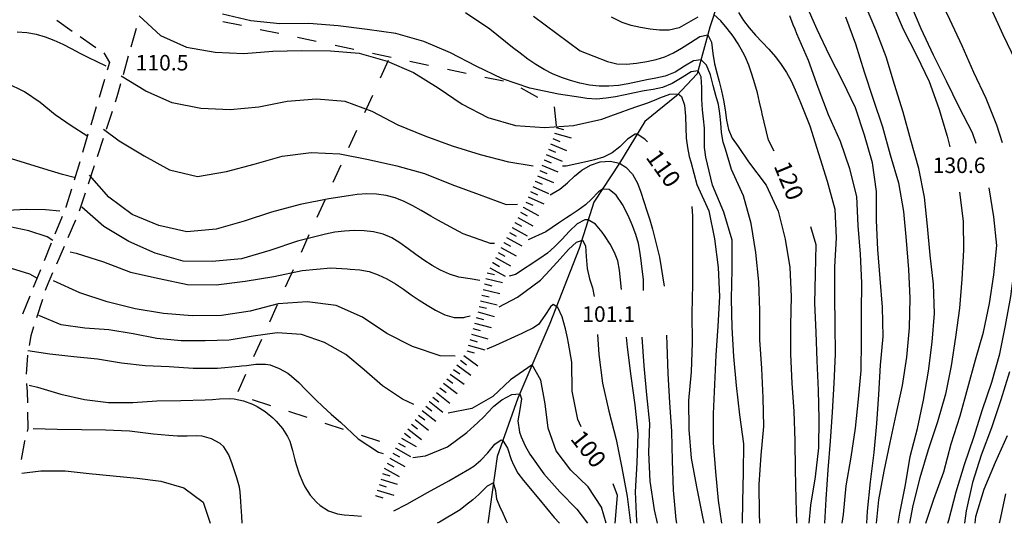
# Model space of a CAD drawing. Units: metres. Extents: x 484311 to 486299, y 4500093 to 4501593.
# Drawn here: x 485837 to 486043, y 4500093 to 4500198 of the extents above; entities that cross this region are included whole.
import ezdxf

# ---------------------------------------------------------------- set-up
doc = ezdxf.new("R2010")
doc.units = ezdxf.units.M
doc.header["$MEASUREMENT"] = 0
for name, color, linetype in [('careggiabile non asfaltata', 254, 'Continuous'), ('curva direttrice a 10 mt', 254, 'Continuous'), ('curva intermedia a 2 mt', 254, 'Continuous'), ('IMPLUVIO', 254, 'Continuous'), ('limite di coltura agraria', 254, 'Continuous'), ('punto quotato a terra', 254, 'Continuous'), ('scarpata fino a 5 mt', 254, 'Continuous'), ('scarpata fino a 5 mt v', 254, 'Continuous'), ('TOPO02', 250, 'Continuous')]:
    doc.layers.add(name, color=color, linetype=linetype)
doc.styles.add('txt', font='txt')

msp = doc.modelspace()

# ---------------------------------------------------------------- linework, layer by layer
at = {"layer": 'careggiabile non asfaltata', "linetype": 'Continuous'}
for p, q in [((485845.05, 4500198.13), (485848.31, 4500195.83)), ((485861.66, 4500196.34), (485860.57, 4500192.48)), ((485849.95, 4500194.68), (485852.51, 4500192.87)), ((485852.51, 4500192.87), (485853.23, 4500192.39)), ((485854.87, 4500191.25), (485856.08, 4500189.28)), ((485860.02, 4500190.56), (485858.94, 4500186.71)), ((485856.08, 4500189.28), (485855.62, 4500187.66)), ((485855.07, 4500185.73), (485853.91, 4500181.91)), ((485858.39, 4500184.79), (485857.63, 4500182.08)), ((485857.63, 4500182.08), (485857.26, 4500180.95)), ((485853.33, 4500179.99), (485852.17, 4500176.16)), ((485856.63, 4500179.05), (485855.38, 4500175.26)), ((485851.59, 4500174.25), (485850.43, 4500170.42)), ((485854.76, 4500173.35), (485853.5, 4500169.55)), ((485849.85, 4500168.51), (485848.69, 4500164.68)), ((485852.88, 4500167.66), (485851.63, 4500163.86)), ((485848.11, 4500162.76), (485846.98, 4500159.03)), ((485851, 4500161.95), (485849.75, 4500158.16)), ((485846.98, 4500159.03), (485846.94, 4500158.94)), ((485846.19, 4500157.08), (485844.68, 4500153.38)), ((485848.97, 4500156.32), (485847.38, 4500152.65)), ((485843.92, 4500151.53), (485842.42, 4500147.83)), ((485846.58, 4500150.81), (485844.99, 4500147.15)), ((485841.67, 4500145.97), (485840.16, 4500142.26)), ((485844.19, 4500145.31), (485842.84, 4500142.2)), ((485842.84, 4500142.2), (485842.65, 4500141.62)), ((485839.4, 4500140.41), (485837.89, 4500136.71)), ((485842.05, 4500139.72), (485840.84, 4500135.91)), ((485840.23, 4500134), (485839.65, 4500132.16)), ((485839.65, 4500132.16), (485839.31, 4500130.12)), ((485838.97, 4500128.14), (485838.96, 4500128.09)), ((485838.96, 4500128.09), (485838.64, 4500124.16)), ((485838.74, 4500122.16), (485838.89, 4500120.45)), ((485838.89, 4500120.45), (485838.94, 4500118.17)), ((485838.98, 4500116.17), (485839.04, 4500112.78)), ((485839.04, 4500112.78), (485838.88, 4500112.19)), ((485838.33, 4500110.14), (485837.64, 4500106.33)), ((485838.36, 4500110.26), (485838.33, 4500110.14))]:
    msp.add_line(p, q, dxfattribs=at)
at = {"layer": 'curva direttrice a 10 mt', "color": 254, "linetype": 'Continuous'}
for points in [[(486020.9, 4500093), (486021.3, 4500095.09), (486022.45, 4500100.99), (486023.45, 4500106.94), (486024.94, 4500112.82), (486026.2, 4500118.72), (486027.28, 4500124.78), (486028.05, 4500130.84), (486028.53, 4500136.85), (486028.3, 4500142.97), (486027.58, 4500148.97), (486027.05, 4500155.03), (486026.4, 4500161.15), (486025.21, 4500167.11), (486023.54, 4500173.03), (486021.96, 4500178.85), (486020.17, 4500184.63), (486018.39, 4500190.43), (486016.22, 4500196.07), (486013.87, 4500201.63), (486010.97, 4500206.93), (486008.97, 4500210.15)], [(485979.07, 4500198.75), (485977.12, 4500197.58), (485975.12, 4500196.52), (485973.07, 4500196.01), (485971.07, 4500195.98), (485969.08, 4500196.2), (485967.05, 4500196.54), (485965.11, 4500196.99), (485963.22, 4500197.63), (485961.01, 4500198.69)], [(485995.03, 4500170.75), (485993.82, 4500173.06), (485992.51, 4500178.52), (485992.41, 4500178.96), (485991.96, 4500180.94), (485991.5, 4500182.89), (485990.99, 4500184.82), (485990.37, 4500186.81), (485989.69, 4500188.7), (485988.91, 4500190.52), (485988.47, 4500191.41), (485987.51, 4500193.12), (485986.42, 4500194.77), (485985.21, 4500196.38), (485983.86, 4500197.97), (485982.41, 4500199.26)], [(485855.4, 4500188.52), (485853.52, 4500189.37), (485851.74, 4500190.23), (485849.95, 4500191.16), (485848.16, 4500192.12), (485846.38, 4500193.04), (485844.55, 4500193.88), (485842.7, 4500194.58), (485840.8, 4500195.12), (485838.81, 4500195.44), (485836.8, 4500195.62)], [(485944.66, 4500167.59), (485939.52, 4500168.42), (485933.6, 4500169.96), (485927.74, 4500171.8), (485922.05, 4500173.86), (485916.39, 4500176.13), (485910.99, 4500179), (485905.32, 4500181.08), (485899.34, 4500181.6), (485893.25, 4500181.12), (485887.27, 4500179.92), (485881.28, 4500179.33), (485875.19, 4500179.64), (485869.2, 4500180.84), (485863.69, 4500183.24), (485858.52, 4500186.41)], [(485968.5, 4500172.69), (485967.99, 4500173.23), (485966.37, 4500174.28), (485965.96, 4500174.27), (485964.36, 4500173.27), (485962.74, 4500171.61), (485961.12, 4500170.36), (485959.34, 4500169.48), (485957.47, 4500168.92), (485956.02, 4500168.59), (485951.55, 4500167.59), (485950.76, 4500167.57)], [(485980.35, 4500092.99), (485980.02, 4500094.67), (485978.86, 4500100.63), (485977.73, 4500106.59), (485977.21, 4500112.57), (485977.16, 4500118.63), (485977.74, 4500124.64), (485977.92, 4500130.68), (485977.88, 4500136.81), (485978, 4500142.96), (485978.02, 4500148.96), (485978.02, 4500152.92), (485978.02, 4500155.07), (485978.02, 4500157.13), (485977.87, 4500159.15)], [(486002.34, 4500093), (486002.65, 4500096.78), (486003.63, 4500102.72), (486004.35, 4500108.72), (486004.42, 4500114.79), (486004.25, 4500120.82), (486004.01, 4500126.92), (486003.75, 4500132.92), (486003.49, 4500139), (486003.61, 4500145.03), (486003.76, 4500151.14), (486002.66, 4500154.95)], [(485841.02, 4500144.1), (485839.43, 4500145.01), (485835.61, 4500146.2), (485831.63, 4500146.95), (485827.56, 4500147.41), (485823.45, 4500147.2), (485819.54, 4500146.26), (485815.61, 4500145.08), (485811.71, 4500143.87), (485807.87, 4500142.65), (485803.97, 4500141.58), (485800.13, 4500140.45), (485796.2, 4500139.2), (485792.41, 4500137.83), (485788.67, 4500136.34), (485784.92, 4500134.71), (485781.14, 4500133.01), (485777.32, 4500131.75), (485773.45, 4500130.43), (485769.58, 4500129.07), (485765.72, 4500127.68)], [(485928.34, 4500127.91), (485925.17, 4500127.96), (485919.41, 4500129.93), (485914.06, 4500132.67), (485908.97, 4500136.03), (485903.45, 4500138.46), (485897.39, 4500139.23), (485891.36, 4500138.83), (485885.5, 4500137.31), (485879.49, 4500136.39), (485873.39, 4500136.34), (485867.4, 4500136.81), (485861.47, 4500137.8), (485855.61, 4500139.24), (485849.87, 4500141.1), (485844.37, 4500143.64)], [(485954.66, 4500113.14), (485953.96, 4500114.69), (485952.81, 4500120.6), (485952.73, 4500126.65), (485952.02, 4500130.64), (485951.82, 4500131.72), (485951.41, 4500133.58), (485950.69, 4500136.09), (485949.8, 4500138.05), (485948.81, 4500138.69), (485948.23, 4500138.2), (485947.1, 4500136.41), (485945.72, 4500134.55), (485944.59, 4500133.76), (485942.8, 4500132.91), (485942.28, 4500132.62), (485936.79, 4500130.11), (485934.93, 4500129.37)], [(486036.99, 4500093), (486037.13, 4500094.4), (486038.93, 4500100.15), (486041.27, 4500105.78), (486043.78, 4500111.31)], [(485837.75, 4500103.47), (485841.73, 4500103.96), (485846.8, 4500103.94), (485851.85, 4500103.41), (485856.86, 4500102.92), (485861.86, 4500102.44), (485866.83, 4500101.81), (485871.64, 4500100.42), (485875.65, 4500097.38), (485877.09, 4500092.99)], [(485961.79, 4500092.99), (485962.25, 4500098.77), (485961.37, 4500101.2)]]:
    msp.add_lwpolyline(points, dxfattribs=at)
at = {"layer": 'curva intermedia a 2 mt', "color": 254, "linetype": 'Continuous'}
for points in [[(485982.01, 4500269.13), (485982.6, 4500269.07), (485988.26, 4500267.09), (485992.86, 4500263.13), (485997.4, 4500259.02), (486001.42, 4500254.46), (486005.86, 4500250.35), (486010.24, 4500246.2), (486014.26, 4500241.61), (486017.8, 4500236.64), (486021.36, 4500231.72), (486024.79, 4500226.79), (486028.14, 4500221.68), (486031.54, 4500216.61), (486034.72, 4500211.39), (486037.64, 4500206.03), (486040.32, 4500200.61), (486042.83, 4500195.07), (486045.44, 4500189.6)], [(486042.76, 4500172.45), (486041.53, 4500176.15), (486039.29, 4500181.74), (486036.71, 4500187.15), (486034.29, 4500192.72), (486031.75, 4500198.21), (486029.17, 4500203.67), (486026.37, 4500209.14), (486023.51, 4500214.47), (486020.32, 4500219.68), (486016.76, 4500224.59), (486013.61, 4500229.75), (486010.29, 4500234.77), (486006.03, 4500239.03), (486001.12, 4500242.6), (485996.08, 4500245.95), (485991.12, 4500249.35), (485985.89, 4500252.45), (485981.12, 4500256.13), (485976.14, 4500259.47)], [(486014.38, 4500093), (486014.53, 4500095.54), (486015.14, 4500101.65), (486015.9, 4500107.78), (486016.43, 4500113.84), (486016.86, 4500119.9), (486017.25, 4500126.02), (486017.8, 4500132.04), (486017.68, 4500138.13), (486017.18, 4500144.11), (486016.65, 4500150.21), (486016.4, 4500156.25), (486016.39, 4500162.32), (486015.54, 4500168.27), (486013.87, 4500174.1), (486011.97, 4500179.78), (486009.34, 4500185.31), (486006.55, 4500190.7), (486004.01, 4500196.15), (486001.53, 4500201.67)], [(486019.6, 4500201.75), (486021.96, 4500196.21), (486024.72, 4500190.78), (486027.37, 4500185.31), (486029.44, 4500179.67), (486031.16, 4500173.89), (486031.73, 4500171.66)], [(486037.24, 4500172.36), (486036.49, 4500174.56), (486033.65, 4500179.93), (486031, 4500185.35), (486028.33, 4500190.79), (486025.72, 4500196.32), (486023.37, 4500201.88)], [(485862.3, 4500198.98), (485866.73, 4500194.92), (485872.21, 4500192.46), (485878.16, 4500191.42), (485884.16, 4500191.13), (485890.22, 4500191.6), (485896.23, 4500191.73), (485902.24, 4500191.7), (485908.26, 4500191.21), (485914.09, 4500189.56), (485919.63, 4500187.16), (485924.75, 4500183.94), (485929.77, 4500180.54), (485935.16, 4500177.77), (485940.97, 4500176.07), (485946.99, 4500175.65), (485953.03, 4500176.06), (485959, 4500177.38), (485961.41, 4500178.29), (485962.83, 4500178.83), (485964.69, 4500179.52), (485966.53, 4500180.15), (485968.38, 4500180.78), (485970.37, 4500181.53), (485971.13, 4500181.84), (485973.23, 4500182.63), (485974.94, 4500182.69), (485975.66, 4500182.12), (485976.26, 4500180.37), (485976.46, 4500178.03), (485976.51, 4500175.6), (485976.62, 4500173.45), (485976.86, 4500171.52), (485977.26, 4500169.64), (485977.56, 4500168.53), (485978.83, 4500163.77), (485981.37, 4500158.27), (485982.51, 4500152.38), (485983.32, 4500146.42), (485983.58, 4500140.34), (485983.23, 4500134.2), (485982.79, 4500128.09), (485982.5, 4500121.99), (485982.23, 4500115.85), (485982.27, 4500109.78), (485982.73, 4500103.74), (485983.3, 4500097.74), (485983.99, 4500092.99)], [(485988.42, 4500092.99), (485988.44, 4500097.56), (485988.62, 4500103.6), (485988.66, 4500109.6), (485987.84, 4500115.65), (485987.15, 4500121.77), (485986.54, 4500127.81), (485986.21, 4500133.89), (485986.11, 4500139.9), (485986.23, 4500146.02), (485986.21, 4500152.11), (485984.5, 4500157.96), (485982.15, 4500163.63), (485980.75, 4500169.47), (485980.46, 4500171.52), (485980.42, 4500173.54), (485980.41, 4500175.52), (485980.25, 4500177.45), (485980.04, 4500179.38), (485979.91, 4500181.56), (485979.91, 4500184.06), (485979.76, 4500186.29), (485979.12, 4500187.52), (485977.68, 4500187.3), (485975.76, 4500186.15), (485973.67, 4500184.88), (485971.64, 4500184.06), (485969.73, 4500183.64), (485967.84, 4500183.34), (485965.82, 4500182.95), (485963.86, 4500182.52), (485961.87, 4500182.1), (485959.87, 4500181.77), (485957.87, 4500181.62), (485955.87, 4500181.71), (485954.59, 4500181.91), (485949.94, 4500182.64), (485943.94, 4500183.86), (485938.2, 4500185.81), (485932.73, 4500188.49), (485927.36, 4500191.28), (485921.78, 4500193.63), (485915.95, 4500195.28), (485909.95, 4500196.17), (485903.87, 4500196.89), (485897.77, 4500197.38), (485891.68, 4500197.33), (485885.64, 4500197.99), (485879.7, 4500199.38)], [(485992.02, 4500092.99), (485991.96, 4500095.06), (485991.88, 4500101.1), (485992.28, 4500107.21), (485992.84, 4500113.2), (485992.68, 4500119.2), (485992.42, 4500125.31), (485992.04, 4500131.34), (485991.98, 4500137.42), (485991.79, 4500143.45), (485991.17, 4500149.53), (485990.23, 4500155.63), (485988.57, 4500161.42), (485986.1, 4500166.89), (485984.81, 4500171.12), (485984.35, 4500172.63), (485984, 4500174.63), (485983.85, 4500176.65), (485983.68, 4500178.61), (485983.34, 4500180.49), (485982.84, 4500182.38), (485982.27, 4500184.46), (485981.67, 4500186.67), (485980.87, 4500188.7), (485979.74, 4500189.81), (485978.16, 4500189.57), (485976.28, 4500188.48), (485974.29, 4500187.25), (485972.22, 4500186.41), (485970.3, 4500185.95), (485968.39, 4500185.61), (485966.44, 4500185.2), (485964.48, 4500184.78), (485962.49, 4500184.44), (485960.43, 4500184.29), (485958.42, 4500184.33), (485956.43, 4500184.54), (485954.39, 4500184.94), (485952.47, 4500185.47), (485950.57, 4500186.13), (485948.7, 4500186.91), (485946.91, 4500187.8), (485945.19, 4500188.82), (485943.5, 4500189.97), (485941.9, 4500191.17), (485940.33, 4500192.41), (485935.59, 4500196.22), (485930.49, 4500199.63)], [(485944.73, 4500198.91), (485949.59, 4500195.28), (485954.46, 4500191.66), (485960.15, 4500189.45), (485962.15, 4500188.98), (485964.16, 4500188.92), (485966.21, 4500189.11), (485968.37, 4500189.45), (485970.34, 4500189.88), (485972.18, 4500190.46), (485973.95, 4500191.25), (485975.65, 4500192.22), (485977.49, 4500193.43), (485979.48, 4500194.7), (485981.12, 4500195.02), (485981.88, 4500193.52), (485982.18, 4500191.14), (485982.55, 4500188.95), (485983.03, 4500187.08), (485983.54, 4500185.27), (485984.01, 4500183.35), (485984.41, 4500181.38), (485984.74, 4500179.35), (485985.04, 4500177.24), (485985.46, 4500175.27), (485986.22, 4500173.46), (485987.45, 4500171.69), (485989.67, 4500168.49), (485993.32, 4500163.65), (485995.86, 4500158.21), (485997.28, 4500152.36), (485998.26, 4500146.43), (485998.55, 4500140.36), (485998.44, 4500134.35), (485998.42, 4500128.35), (485998.67, 4500122.29), (485999.13, 4500116.31), (485999.32, 4500110.2), (485999.38, 4500104.14), (485999.55, 4500098), (485999.67, 4500093)], [(485987.58, 4500199.7), (485988.59, 4500198), (485989.75, 4500196.47), (485991.09, 4500194.96), (485992.48, 4500193.52), (485993.87, 4500192.04), (485995.26, 4500190.44), (485996.48, 4500188.85), (485997.57, 4500187.18), (485998.53, 4500185.39), (485999.37, 4500183.56), (486000.15, 4500181.72), (486000.49, 4500180.87), (486002.44, 4500176.04), (486004.28, 4500170.27), (486006.11, 4500164.43), (486007.71, 4500158.64), (486007.94, 4500152.61), (486007.6, 4500146.54), (486007.61, 4500140.5), (486007.67, 4500134.47), (486007.76, 4500128.35), (486007.5, 4500122.29), (486007.16, 4500116.17), (486006.7, 4500110.15), (486006.19, 4500104.13), (486005.77, 4500098.04), (486005.52, 4500093)], [(486009.21, 4500093), (486009.48, 4500094.84), (486010.04, 4500100.82), (486011.09, 4500106.79), (486012.03, 4500112.84), (486012.6, 4500118.93), (486013.17, 4500124.93), (486013.26, 4500131.06), (486013.28, 4500137.18), (486013.3, 4500143.21), (486013.05, 4500149.22), (486012.53, 4500155.22), (486012.25, 4500161.24), (486010.85, 4500167.07), (486008.84, 4500172.78), (486006.35, 4500178.29), (486004.19, 4500184), (486002.16, 4500189.68), (485999.76, 4500195.24), (485999.37, 4500196.2), (485999.01, 4500197.14), (485998.31, 4500199.02)], [(486009.89, 4500198.78), (486012.03, 4500193.14), (486013.79, 4500187.31), (486015.67, 4500181.57), (486017.62, 4500175.79), (486019.26, 4500169.93), (486020.97, 4500164.09), (486022.01, 4500158.14), (486022.58, 4500152.1), (486023.11, 4500146.04), (486023.36, 4500139.99), (486023.2, 4500133.85), (486022.66, 4500127.72), (486021.73, 4500121.75), (486020.46, 4500115.74), (486019.15, 4500109.86), (486017.93, 4500103.86), (486016.79, 4500097.88), (486016.34, 4500093)], [(485851.35, 4500173.92), (485848.04, 4500176.03), (485844.75, 4500178.33), (485841.61, 4500180.87), (485838.31, 4500183.15), (485834.64, 4500184.97)], [(485854.86, 4500175.33), (485858.09, 4500172.88), (485863.31, 4500169.77), (485868.6, 4500166.8), (485874.49, 4500165.44), (485880.53, 4500166.45), (485886.34, 4500168.03), (485892.15, 4500169.67), (485898.2, 4500170.46), (485904.22, 4500170.18), (485910.21, 4500168.99), (485916.12, 4500167.67), (485921.93, 4500166.06), (485927.61, 4500163.78), (485933.32, 4500161.68), (485939.02, 4500159.61), (485941.33, 4500159.63)], [(485848.67, 4500165.21), (485846.27, 4500165.84), (485842.39, 4500167.02), (485838.54, 4500168.21), (485834.67, 4500169.38)], [(485948.2, 4500161.58), (485948.56, 4500161.8), (485950.23, 4500162.8), (485951.81, 4500164.09), (485953.26, 4500165.48), (485954.83, 4500166.77), (485956.63, 4500167.8), (485958.66, 4500168.48), (485960.71, 4500168.65), (485962.66, 4500168.22), (485964.01, 4500167.4), (485965.41, 4500165.93), (485966.47, 4500164.06), (485967.16, 4500162.18), (485967.76, 4500160.24), (485968.41, 4500158.26), (485969.04, 4500156.37), (485969.6, 4500154.45), (485969.74, 4500153.91), (485970.2, 4500151.96), (485971.01, 4500148.56), (485972.02, 4500142.5)], [(485936.56, 4500151.44), (485935.72, 4500151.45), (485930.01, 4500153.43), (485924.68, 4500156.3), (485923.24, 4500157.15), (485921.24, 4500158.34), (485919.5, 4500159.33), (485917.67, 4500160.24), (485915.8, 4500160.97), (485913.88, 4500161.5), (485911.88, 4500161.78), (485909.87, 4500161.82), (485907.87, 4500161.67), (485906.05, 4500161.39), (485901.9, 4500160.77), (485895.95, 4500159.58), (485889.93, 4500158.02), (485884.22, 4500156.09), (485878.36, 4500154.44), (485872.28, 4500153.88), (485866.4, 4500155.23), (485860.79, 4500157.48), (485855.95, 4500161.14), (485851.92, 4500165.7)], [(486031.3, 4500093), (486031.49, 4500093.65), (486033.02, 4500099.53), (486034.8, 4500105.3), (486036.74, 4500111.01), (486038.55, 4500116.77), (486040.5, 4500122.48), (486042.17, 4500128.36), (486043.36, 4500134.31), (486044.46, 4500140.37), (486045.26, 4500146.39), (486045.79, 4500152.43), (486045.73, 4500158.56), (486044.98, 4500163.34)], [(485967.7, 4500141.59), (485967.68, 4500143.88), (485967.27, 4500147.23), (485967.19, 4500147.88), (485966.95, 4500149.86), (485966.63, 4500151.45), (485966.09, 4500153.31), (485965.33, 4500155.34), (485964.48, 4500157.31), (485963.3, 4500159.61), (485961.96, 4500161.56), (485960.55, 4500162.74), (485959.09, 4500162.78), (485958.29, 4500162.21), (485956.82, 4500160.67), (485955.6, 4500159.55), (485954.01, 4500158.38), (485952.37, 4500157.3), (485951.6, 4500156.8), (485949.94, 4500155.68), (485947.29, 4500153.91), (485943.57, 4500152.18)], [(486033.75, 4500162.14), (486034.53, 4500156.09), (486034.55, 4500150.07), (486034.26, 4500143.97), (486033.76, 4500137.92), (486032.93, 4500131.9), (486031.97, 4500125.89), (486030.8, 4500119.99), (486029.17, 4500114.15), (486027.21, 4500108.33), (486025.46, 4500102.51), (486023.96, 4500096.68), (486023.27, 4500093)], [(486026.71, 4500093), (486028.41, 4500098.03), (486030.48, 4500103.75), (486031.99, 4500109.61), (486033.87, 4500115.44), (486035.45, 4500121.27), (486037.05, 4500127.15), (486038.76, 4500132.93), (486039.99, 4500138.92), (486040.9, 4500144.92), (486041.51, 4500151.01), (486040.94, 4500157.03), (486039.96, 4500163.05)], [(485933.48, 4500143.68), (485931.45, 4500144.03), (485929.11, 4500144.44), (485927.13, 4500145.04), (485925.29, 4500145.85), (485923.53, 4500146.83), (485921.77, 4500147.99), (485920.13, 4500149.14), (485918.52, 4500150.33), (485916.79, 4500151.55), (485915.06, 4500152.59), (485913.25, 4500153.39), (485911.29, 4500153.89), (485909.29, 4500154.11), (485907.26, 4500154.14), (485905.18, 4500154.03), (485903.2, 4500153.78), (485901.24, 4500153.39), (485895.41, 4500151.94), (485889.56, 4500149.95), (485883.64, 4500148.26), (485877.57, 4500147.69), (485871.5, 4500147.74), (485865.64, 4500149.41), (485860.14, 4500151.84), (485854.87, 4500155.02), (485850.27, 4500159.05)], [(485845.7, 4500158.2), (485842.71, 4500158.44), (485838.7, 4500158.51), (485834.68, 4500158.35), (485830.63, 4500158.4), (485826.55, 4500158.58), (485822.47, 4500158.61), (485818.47, 4500158.59), (485814.46, 4500158.25), (485810.42, 4500157.75), (485806.41, 4500157.14), (485802.47, 4500156.35), (485798.66, 4500155.1), (485794.87, 4500153.74), (485791.07, 4500152.32), (485787.33, 4500150.84), (485783.67, 4500149.17), (485780.04, 4500147.41), (485777.83, 4500146.28)], [(485844.23, 4500152.09), (485843.03, 4500152.81), (485839.23, 4500154.12), (485835.26, 4500154.92), (485831.22, 4500155.34), (485827.23, 4500155.05), (485823.25, 4500154.55), (485819.22, 4500153.85), (485815.33, 4500152.88), (485811.45, 4500151.85), (485807.48, 4500150.79), (485803.46, 4500149.78), (485799.54, 4500148.71), (485795.73, 4500147.36), (485791.89, 4500146), (485788.1, 4500144.61)], [(485963.11, 4500141.84), (485962.92, 4500143.87), (485962.7, 4500145.87), (485962.3, 4500147.79), (485961.65, 4500149.55), (485960.73, 4500151.29), (485959.57, 4500153.08), (485959.08, 4500153.8), (485957.67, 4500155.48), (485956.14, 4500156.39), (485955.44, 4500156.38), (485953.81, 4500155.55), (485952.2, 4500154.01), (485950.63, 4500152.27), (485949.12, 4500150.73), (485947.64, 4500149.45), (485946.05, 4500148.32), (485940.95, 4500144.98), (485939.6, 4500144.62)], [(485937.54, 4500138.21), (485941.37, 4500140.21), (485946.2, 4500143.78), (485947.29, 4500144.97), (485948.88, 4500146.71), (485950.3, 4500148.27), (485952.03, 4500150.19), (485953.7, 4500151.73), (485954.95, 4500152.16), (485955.54, 4500150.97), (485955.73, 4500148.71), (485955.92, 4500146.22), (485956.41, 4500144.05), (485957, 4500142.21), (485957.4, 4500140.35)], [(485847.87, 4500149.69), (485849.11, 4500149.41), (485854.85, 4500147.62), (485860.5, 4500145.48), (485866.46, 4500144.13), (485872.37, 4500142.84), (485878.41, 4500142.81), (485884.43, 4500143.59), (485890.4, 4500144.53), (485896.32, 4500145.82), (485902.36, 4500146.39), (485905.74, 4500146.14), (485906.38, 4500146.1), (485908.38, 4500145.95), (485910.34, 4500145.56), (485912.25, 4500144.92), (485914.08, 4500144.07), (485915.87, 4500143), (485917.53, 4500141.88), (485919.16, 4500140.73), (485920.79, 4500139.61), (485922.46, 4500138.54), (485924.23, 4500137.51), (485926.19, 4500136.54), (485928.15, 4500135.95), (485930.11, 4500135.97), (485930.59, 4500136.1), (485931.49, 4500136.32)], [(485919.69, 4500117.81), (485917.33, 4500118.89), (485913.15, 4500121.68), (485909.32, 4500125.06), (485905.45, 4500128.27), (485901.03, 4500130.78), (485896.2, 4500132.44), (485891.14, 4500132.81), (485886.08, 4500132.05), (485881.1, 4500131.21), (485876.09, 4500131.1), (485871.07, 4500131.13), (485865.99, 4500131.62), (485861.02, 4500132.58), (485855.92, 4500133.37), (485850.91, 4500133.77), (485845.95, 4500134.42), (485841.3, 4500136.37)], [(485958.09, 4500132.44), (485958.35, 4500128.23), (485959.14, 4500122.27), (485960.47, 4500116.4), (485961.96, 4500110.49), (485963.16, 4500104.59), (485964.28, 4500098.57), (485964.99, 4500092.99)], [(485972.51, 4500132.29), (485972.58, 4500130.35), (485972.78, 4500124.31), (485973.15, 4500118.24), (485973.55, 4500112.14), (485973.72, 4500106.02), (485973.92, 4500099.93), (485974.48, 4500093.78), (485974.6, 4500092.99)], [(485966.36, 4500092.99), (485966.3, 4500093.43), (485966.02, 4500099.54), (485966.38, 4500105.59), (485966.58, 4500111.7), (485965.93, 4500117.72), (485965.13, 4500123.74), (485964.36, 4500129.77), (485964.17, 4500131.85)], [(485970.65, 4500092.99), (485970.02, 4500095.82), (485969.08, 4500101.77), (485968.81, 4500107.78), (485969.01, 4500113.86), (485968.37, 4500119.84), (485967.8, 4500125.86), (485967.43, 4500131.88)], [(485839, 4500129.12), (485843.64, 4500128.41), (485848.61, 4500127.83), (485853.6, 4500127.33), (485858.59, 4500126.52), (485863.56, 4500125.95), (485868.57, 4500125.73), (485873.6, 4500125.42), (485878.65, 4500125.42), (485883.17, 4500125.8), (485883.69, 4500125.85), (485884.7, 4500125.97), (485886.7, 4500126.22), (485888.68, 4500126.24), (485889.69, 4500126.06), (485891.58, 4500125.36), (485893.33, 4500124.32), (485894.13, 4500123.71), (485895.63, 4500122.37), (485897.03, 4500120.95), (485897.77, 4500120.21), (485899.2, 4500118.8), (485900.64, 4500117.42), (485902.43, 4500115.81), (485903.92, 4500114.48), (485904.37, 4500114.08), (485908.06, 4500110.62), (485912.28, 4500107.87), (485913.29, 4500107.57)], [(485959.92, 4500092.99), (485958.92, 4500096.36), (485956.16, 4500100.57), (485952.52, 4500104.09), (485949.42, 4500108.13), (485947.74, 4500112.88), (485947.14, 4500117.93), (485946.24, 4500122.9), (485944.41, 4500126.07), (485939.93, 4500122.93), (485936.19, 4500119.48), (485931.82, 4500116.96), (485926.9, 4500115.97)], [(486044.21, 4500124.61), (486042.38, 4500118.76), (486040.44, 4500112.95), (486038.29, 4500107.25), (486036.48, 4500101.5), (486035.14, 4500095.61), (486034.8, 4500093)], [(485839.29, 4500121.83), (485841.06, 4500121.46), (485845.9, 4500119.98), (485850.87, 4500118.84), (485855.89, 4500118.19), (485860.98, 4500118.24), (485865.98, 4500118.59), (485871, 4500118.64), (485876.06, 4500118.8), (485877.64, 4500118.88), (485879.07, 4500118.99), (485881.07, 4500119.08), (485882.13, 4500119), (485884.11, 4500118.59), (485885.99, 4500117.88), (485886.95, 4500117.39), (485888.64, 4500116.31), (485890.2, 4500115.03), (485890.95, 4500114.31), (485892.27, 4500112.79), (485893.32, 4500111.1), (485893.76, 4500110.11), (485894.35, 4500108.2), (485894.85, 4500106.25), (485895.13, 4500105.25), (485895.72, 4500103.33), (485896.47, 4500101.48), (485896.92, 4500100.58), (485898.01, 4500098.89), (485899.35, 4500097.39), (485900.13, 4500096.71), (485901.85, 4500095.62), (485903.74, 4500094.95), (485905.14, 4500094.75), (485907.14, 4500094.61), (485908.72, 4500094.46)], [(485919.46, 4500106.74), (485922.1, 4500107.06), (485926.75, 4500108.93), (485930.74, 4500111.98), (485932.27, 4500113.36), (485932.99, 4500114), (485934.46, 4500115.34), (485935.12, 4500116.03), (485936.42, 4500117.43), (485938.08, 4500118.79), (485940.19, 4500119.87), (485941.86, 4500120.02), (485942.21, 4500118.97), (485941.83, 4500116.77), (485941.43, 4500114.37), (485941.8, 4500112.02), (485942.13, 4500111.02), (485942.93, 4500109.18), (485943.96, 4500107.44), (485946.85, 4500103.34), (485950.23, 4500099.56), (485953.74, 4500095.95), (485956.02, 4500092.99)], [(485883.83, 4500092.99), (485883.77, 4500094.51), (485883.63, 4500096.42), (485883.56, 4500097.54), (485883.41, 4500099.53), (485883.24, 4500100.53), (485882.71, 4500102.45), (485882.08, 4500104.38), (485881.75, 4500105.39), (485881.03, 4500107.29), (485879.96, 4500108.95), (485879.2, 4500109.66), (485877.42, 4500110.65), (485875.43, 4500111.17), (485874.32, 4500111.26), (485872.32, 4500111.2), (485870.33, 4500111.17), (485868.5, 4500111.34), (485865.28, 4500111.63), (485860.27, 4500112.2), (485855.24, 4500112.45), (485850.24, 4500112.48), (485845.18, 4500112.58), (485840.15, 4500112.74)], [(485915.48, 4500095.61), (485918.2, 4500097.01), (485922.57, 4500099.44), (485926.99, 4500101.83), (485931.34, 4500104.39), (485932.2, 4500104.94), (485933.68, 4500106.15), (485935.13, 4500107.74), (485936.59, 4500109.54), (485937.97, 4500110.44), (485938.31, 4500110.31), (485939.24, 4500108.69), (485940.04, 4500106.34), (485940.49, 4500105.22), (485941.45, 4500103.49), (485942.6, 4500101.95), (485945.81, 4500098.09), (485949.02, 4500094.23), (485950.17, 4500092.99)], [(485939.24, 4500092.99), (485939.05, 4500093.44), (485938.13, 4500095.53), (485937.82, 4500096.17), (485937.04, 4500098.03), (485936.8, 4500099.78), (485936.33, 4500101.41), (485935.04, 4500100.76), (485933.27, 4500098.99), (485932.02, 4500097.9), (485930.51, 4500096.73), (485929.39, 4500095.82), (485925.08, 4500093.25), (485924.59, 4500092.99)], [(486043.38, 4500099.14), (486042.09, 4500093.24), (486042.05, 4500093)]]:
    msp.add_lwpolyline(points, dxfattribs=at)
at = {"layer": 'IMPLUVIO', "linetype": 'Continuous', "flags": 128}
msp.add_lwpolyline([(485993.83, 4500245.42), (485990.97, 4500229.54), (485984.94, 4500207.09), (485981.55, 4500196.64), (485978.93, 4500186.86), (485974.59, 4500182.31), (485967.98, 4500176.91), (485962.66, 4500168.22), (485957.3, 4500160.07), (485954.23, 4500150.41), (485948.09, 4500134.76), (485941.46, 4500119.11), (485937.1, 4500106.97), (485935.17, 4500092.99)], dxfattribs=at)
at = {"layer": 'limite di coltura agraria'}
for p, q in [((485883.66, 4500196.95), (485879.75, 4500197.77)), ((485891.48, 4500195.28), (485887.57, 4500196.11)), ((485899.31, 4500193.62), (485895.4, 4500194.46)), ((485907.14, 4500191.96), (485903.23, 4500192.79)), ((485914.96, 4500190.3), (485911.05, 4500191.14)), ((485914.34, 4500189.64), (485912.68, 4500186)), ((485922.79, 4500188.64), (485918.88, 4500189.47)), ((485930.62, 4500186.98), (485926.7, 4500187.82)), ((485938.44, 4500185.33), (485934.52, 4500186.15)), ((485945.62, 4500181.94), (485942.12, 4500183.88)), ((485911.02, 4500182.36), (485909.37, 4500178.71)), ((485949.54, 4500176.02), (485949.11, 4500180)), ((485907.71, 4500175.07), (485906.05, 4500171.43)), ((485904.4, 4500167.79), (485902.74, 4500164.15)), ((485901.09, 4500160.5), (485899.43, 4500156.86)), ((485897.77, 4500153.22), (485896.13, 4500149.58)), ((485894.47, 4500145.94), (485892.81, 4500142.3)), ((485891.16, 4500138.66), (485889.5, 4500135.02)), ((485887.84, 4500131.38), (485886.19, 4500127.74)), ((485884.53, 4500124.1), (485882.88, 4500120.46)), ((485885.91, 4500118.87), (485889.7, 4500117.62)), ((485893.51, 4500116.38), (485897.31, 4500115.13)), ((485901.11, 4500113.89), (485904.91, 4500112.64)), ((485908.71, 4500111.39), (485912.51, 4500110.14))]:
    msp.add_line(p, q, dxfattribs=at)
at = {"layer": 'scarpata fino a 5 mt', "color": 254, "linetype": 'Continuous'}
for p, q in [((485946.91, 4500168.9), (485946.92, 4500168.91)), ((485946.01, 4500166.68), (485946.01, 4500166.69)), ((485945.07, 4500164.47), (485945.07, 4500164.47)), ((485942.56, 4500159.01), (485942.56, 4500159.01)), ((485940.82, 4500155.85), (485940.82, 4500155.86)), ((485940.23, 4500154.8), (485940.24, 4500154.8)), ((485938.5, 4500151.64), (485938.5, 4500151.65)), ((485936.17, 4500147.43), (485936.18, 4500147.44)), ((485934.46, 4500142.98), (485934.46, 4500142.99)), ((485929.42, 4500127.06), (485929.43, 4500127.07)), ((485926.57, 4500123.19), (485926.57, 4500123.2)), ((485922.93, 4500118.41), (485922.94, 4500118.41)), ((485921.45, 4500116.52), (485921.45, 4500116.53)), ((485919.95, 4500114.64), (485919.96, 4500114.64)), ((485920.7, 4500115.58), (485920.7, 4500115.58)), ((485916.49, 4500109.75), (485916.49, 4500109.75)), ((485915.89, 4500108.7), (485915.9, 4500108.7)), ((485914.71, 4500106.61), (485914.71, 4500106.61)), ((485912.05, 4500099.94), (485912.06, 4500099.94)), ((485911.69, 4500098.79), (485911.69, 4500098.8))]:
    msp.add_line(p, q, dxfattribs=at)
at = {"layer": 'scarpata fino a 5 mt v', "color": 254, "linetype": 'Continuous'}
for p, q in [((485949.44, 4500175.65), (485950.98, 4500175.23)), ((485949.11, 4500174.5), (485952.58, 4500173.53)), ((485948.28, 4500172.25), (485951.62, 4500170.89)), ((485948.73, 4500173.36), (485950.22, 4500172.76)), ((485947.38, 4500170.02), (485950.71, 4500168.66)), ((485947.83, 4500171.13), (485949.31, 4500170.53)), ((485946.46, 4500167.8), (485949.8, 4500166.44)), ((485946.92, 4500168.91), (485948.41, 4500168.31)), ((485945.55, 4500165.57), (485948.89, 4500164.21)), ((485946.01, 4500166.69), (485947.49, 4500166.08)), ((485944.58, 4500163.37), (485947.86, 4500161.9)), ((485945.07, 4500164.47), (485946.53, 4500163.82)), ((485943.59, 4500161.19), (485946.87, 4500159.71)), ((485944.08, 4500162.28), (485945.54, 4500161.62)), ((485942.56, 4500159.01), (485945.72, 4500157.27)), ((485943.09, 4500160.08), (485944.55, 4500159.43)), ((485941.98, 4500157.96), (485943.38, 4500157.19)), ((485940.82, 4500155.86), (485942.22, 4500155.08)), ((485941.4, 4500156.9), (485944.55, 4500155.16)), ((485939.66, 4500153.75), (485941.05, 4500152.97)), ((485940.24, 4500154.8), (485943.4, 4500153.06)), ((485938.5, 4500151.65), (485939.9, 4500150.87)), ((485939.08, 4500152.69), (485942.23, 4500150.95)), ((485937.34, 4500149.54), (485938.73, 4500148.76)), ((485937.91, 4500150.59), (485941.07, 4500148.85)), ((485936.18, 4500147.44), (485937.58, 4500146.66)), ((485936.76, 4500148.48), (485939.91, 4500146.74)), ((485935.02, 4500145.33), (485936.58, 4500144.95)), ((485935.59, 4500146.38), (485938.75, 4500144.64)), ((485934.46, 4500142.99), (485936.02, 4500142.62)), ((485934.74, 4500144.15), (485938.24, 4500143.31)), ((485933.9, 4500140.65), (485935.45, 4500140.27)), ((485934.18, 4500141.82), (485937.68, 4500140.97)), ((485933.62, 4500139.48), (485937.12, 4500138.64)), ((485933.04, 4500137.15), (485936.5, 4500136.17)), ((485933.34, 4500138.31), (485934.89, 4500137.94)), ((485932.38, 4500134.83), (485935.84, 4500133.86)), ((485932.71, 4500135.99), (485934.25, 4500135.55)), ((485931.73, 4500132.52), (485935.19, 4500131.55)), ((485932.05, 4500133.68), (485933.59, 4500133.24)), ((485931.07, 4500130.21), (485934.53, 4500129.23)), ((485931.4, 4500131.36), (485932.94, 4500130.93)), ((485930.75, 4500129.05), (485932.29, 4500128.62)), ((485928.71, 4500126.1), (485931.61, 4500123.96)), ((485929.43, 4500127.07), (485930.72, 4500126.11)), ((485930.14, 4500128.03), (485933.04, 4500125.89)), ((485927.28, 4500124.16), (485930.18, 4500122.02)), ((485928, 4500125.13), (485929.29, 4500124.18)), ((485925.86, 4500122.23), (485928.76, 4500120.09)), ((485926.57, 4500123.2), (485927.86, 4500122.25)), ((485924.42, 4500120.3), (485927.25, 4500118.08)), ((485925.14, 4500121.26), (485926.43, 4500120.31)), ((485922.94, 4500118.41), (485925.77, 4500116.18)), ((485923.68, 4500119.36), (485924.94, 4500118.36)), ((485921.45, 4500116.53), (485924.27, 4500114.3)), ((485922.19, 4500117.47), (485923.45, 4500116.47)), ((485919.96, 4500114.64), (485922.79, 4500112.41)), ((485920.7, 4500115.58), (485921.96, 4500114.59)), ((485917.73, 4500111.8), (485918.99, 4500110.81)), ((485918.47, 4500112.75), (485921.3, 4500110.52)), ((485919.21, 4500113.69), (485920.47, 4500112.7)), ((485916.49, 4500109.75), (485917.88, 4500108.96)), ((485917.08, 4500110.79), (485920.21, 4500109.02)), ((485915.31, 4500107.65), (485916.7, 4500106.86)), ((485915.9, 4500108.7), (485919.03, 4500106.93)), ((485914.12, 4500105.57), (485915.51, 4500104.78)), ((485914.71, 4500106.61), (485917.84, 4500104.84)), ((485913.52, 4500104.52), (485916.66, 4500102.75)), ((485912.78, 4500102.23), (485916.21, 4500101.14)), ((485913.15, 4500103.38), (485914.67, 4500102.89)), ((485912.06, 4500099.94), (485915.49, 4500098.85)), ((485912.42, 4500101.09), (485913.94, 4500100.61)), ((485911.69, 4500098.8), (485913.21, 4500098.32))]:
    msp.add_line(p, q, dxfattribs=at)

# ---------------------------------------------------------------- texts
at = {"layer": 'punto quotato a terra', "color": 254, "style": 'txt'}
for s, p in [('110.5              ', (485861.54, 4500187.59)), ('110.5              ', (485861.54, 4500187.59)), ('130.6              ', (486028.14, 4500166.16)), ('130.6              ', (486028.14, 4500166.16)), ('101.1              ', (485954.89, 4500135.07)), ('101.1              ', (485954.89, 4500135.07))]:
    msp.add_text(s, height=3.24, rotation=0.0172, dxfattribs=at).set_placement(p)
at = {"layer": 'TOPO02', "color": 254, "style": 'txt'}
for s, rotation, p in [('110', -54.415, (485968.03, 4500169.44)), ('120', -67.4463, (485994.86, 4500167.66)), ('100', -51.478, (485952.26, 4500110.6))]:
    msp.add_text(s, height=3.6, rotation=rotation, dxfattribs=at).set_placement(p)

doc.saveas('drawing.dxf')
